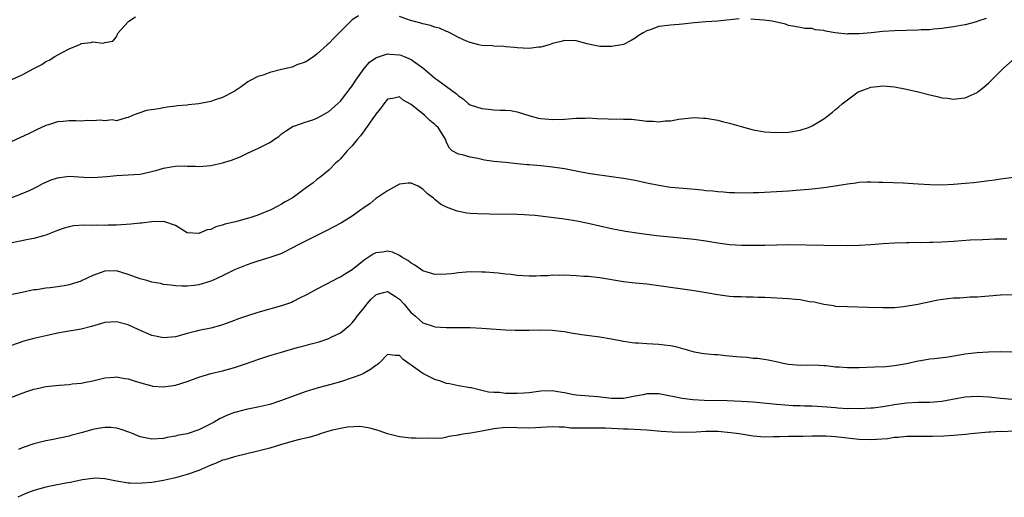
# Model space of a CAD drawing. Units: inches. Extents: x 2595000 to 2598000, y 1509000 to 1512000.
# Drawn here: x 2595331 to 2595498, y 1511020 to 1511101 of the extents above; entities that cross this region are included whole.
import ezdxf

# ---------------------------------------------------------------- set-up
doc = ezdxf.new("R2010")
doc.units = ezdxf.units.IN
doc.header["$MEASUREMENT"] = 0
doc.layers.add('LD25951509_2ft', color=254, linetype='Continuous')

msp = doc.modelspace()

# ---------------------------------------------------------------- linework, layer by layer
at = {"layer": 'LD25951509_2ft'}
for points, elevation in [([(2595327.6, 1511090.4), (2595331, 1511091.91), (2595332.98, 1511093), (2595334.32, 1511093.68), (2595335, 1511094.16), (2595335.61, 1511094.39), (2595336.52, 1511095), (2595337.66, 1511095.66), (2595339, 1511096.29), (2595340.89, 1511097.11), (2595341, 1511097.19), (2595342.64, 1511097.36), (2595343, 1511097.51), (2595344.72, 1511097.28), (2595345, 1511097.39), (2595346.39, 1511097.61), (2595347, 1511098.36), (2595347.19, 1511098.81), (2595347.3, 1511099), (2595349, 1511100.91), (2595349.1, 1511101), (2595350.24, 1511101.76)], 8008), ([(2595388.08, 1511101.92), (2595387, 1511101.22), (2595386.74, 1511101), (2595385, 1511099.23), (2595383.88, 1511098.12), (2595383, 1511097.2), (2595382.74, 1511097), (2595381, 1511095.4), (2595380.46, 1511095), (2595379.6, 1511094.4), (2595379, 1511094.08), (2595377.6, 1511093.6), (2595376.78, 1511093.22), (2595375, 1511092.8), (2595373, 1511092.28), (2595371.86, 1511091.86), (2595371, 1511091.61), (2595369.82, 1511091), (2595369.3, 1511090.7), (2595368.14, 1511089.86), (2595366.94, 1511089.06), (2595365, 1511088.04), (2595363.59, 1511087.59), (2595363, 1511087.37), (2595361, 1511086.99), (2595359.21, 1511086.79), (2595359, 1511086.78), (2595357.38, 1511086.62), (2595357, 1511086.6), (2595355.58, 1511086.42), (2595355, 1511086.33), (2595354.14, 1511086.14), (2595352.12, 1511085.88), (2595350.63, 1511085.37), (2595349.7, 1511085), (2595349, 1511084.69), (2595348.62, 1511084.62), (2595347, 1511084.13), (2595346.26, 1511084.26), (2595345, 1511084.1), (2595344.21, 1511084.21), (2595343, 1511084.1), (2595342.16, 1511084.16), (2595341, 1511084.07), (2595340.09, 1511084.09), (2595339, 1511084.08), (2595337.98, 1511083.98), (2595337, 1511083.93), (2595335.45, 1511083.45), (2595335, 1511083.33), (2595333.44, 1511082.56), (2595333, 1511082.37), (2595332.1, 1511081.9), (2595330.74, 1511081.26), (2595329, 1511080.5)], 8006), ([(2595452.62, 1511101.38), (2595449.02, 1511101.02), (2595447, 1511100.89), (2595445, 1511100.72), (2595443, 1511100.48), (2595442.46, 1511100.46), (2595441, 1511100.34), (2595439, 1511100.12), (2595437.56, 1511099.56), (2595437, 1511099.38), (2595436.38, 1511099), (2595435.51, 1511098.49), (2595435, 1511098.1), (2595434.3, 1511097.7), (2595433, 1511097.06), (2595432.75, 1511097), (2595431, 1511096.72), (2595429, 1511096.73), (2595427.61, 1511097), (2595426.83, 1511097.17), (2595425, 1511097.65), (2595423, 1511097.73), (2595422.43, 1511097.57), (2595421, 1511097.22), (2595420.38, 1511097), (2595419, 1511096.6), (2595418.57, 1511096.57), (2595417, 1511096.37), (2595415, 1511096.46), (2595414.52, 1511096.52), (2595413, 1511096.65), (2595412.7, 1511096.7), (2595411, 1511096.77), (2595410.8, 1511096.8), (2595409, 1511096.9), (2595408.47, 1511097), (2595407, 1511097.36), (2595406.38, 1511097.62), (2595405, 1511098.26), (2595403.57, 1511099), (2595403.21, 1511099.21), (2595403, 1511099.27), (2595401.82, 1511099.82), (2595401, 1511100.01), (2595400.28, 1511100.28), (2595399, 1511100.54), (2595398.66, 1511100.66), (2595397.34, 1511101), (2595396.86, 1511101.14), (2595395, 1511101.8)], 8006), ([(2595494.57, 1511101.43), (2595493.14, 1511101), (2595492.92, 1511100.92), (2595491, 1511100.41), (2595490.25, 1511100.25), (2595489, 1511100.03), (2595487, 1511099.74), (2595485.63, 1511099.63), (2595485, 1511099.55), (2595483.51, 1511099.51), (2595483, 1511099.47), (2595481, 1511099.44), (2595479, 1511099.38), (2595477, 1511099.23), (2595475.04, 1511099.04), (2595473, 1511098.87), (2595471.15, 1511098.85), (2595471, 1511098.82), (2595468.93, 1511099), (2595467.29, 1511099.29), (2595467, 1511099.44), (2595465.55, 1511099.55), (2595465, 1511099.79), (2595463.76, 1511099.76), (2595463, 1511099.95), (2595462.09, 1511100.09), (2595461, 1511100.29), (2595460.51, 1511100.51), (2595458.23, 1511101), (2595456.83, 1511101.17), (2595454.64, 1511101.36)], 8006), ([(2595328.96, 1511071), (2595331, 1511071.78), (2595332.34, 1511072.34), (2595333.69, 1511073), (2595334.53, 1511073.47), (2595335.93, 1511074.07), (2595337, 1511074.44), (2595339, 1511074.72), (2595341.44, 1511074.56), (2595343, 1511074.49), (2595345.34, 1511074.66), (2595347, 1511074.83), (2595349, 1511074.92), (2595351, 1511075.07), (2595353.67, 1511075.67), (2595355, 1511076.09), (2595356.28, 1511076.28), (2595357, 1511076.42), (2595358.47, 1511076.47), (2595359, 1511076.44), (2595360.43, 1511076.43), (2595361, 1511076.36), (2595363, 1511076.53), (2595365, 1511076.99), (2595366.54, 1511077.46), (2595368.01, 1511077.99), (2595369, 1511078.49), (2595370.09, 1511079), (2595371, 1511079.4), (2595371.88, 1511079.88), (2595373, 1511080.41), (2595373.83, 1511081), (2595374.53, 1511081.47), (2595375, 1511081.88), (2595375.66, 1511082.34), (2595377, 1511083.2), (2595377.28, 1511083.28), (2595379, 1511083.89), (2595380.3, 1511084.3), (2595381, 1511084.55), (2595381.86, 1511085), (2595383, 1511085.66), (2595384.52, 1511087), (2595385, 1511087.45), (2595387, 1511090.03), (2595387.6, 1511091), (2595389, 1511092.98), (2595389.94, 1511094.06), (2595391, 1511094.8), (2595391.13, 1511094.87), (2595393, 1511095.45), (2595393.39, 1511095.39), (2595395, 1511095.29), (2595395.22, 1511095.22), (2595395.82, 1511095), (2595397, 1511094.52), (2595399, 1511093.07), (2595400.13, 1511092.13), (2595401, 1511091.34), (2595401.5, 1511091), (2595404.68, 1511088.68), (2595405, 1511088.36), (2595405.81, 1511087.81), (2595406.7, 1511087), (2595407, 1511086.82), (2595409, 1511086.17), (2595410.09, 1511086.09), (2595411, 1511085.97), (2595412.11, 1511085.89), (2595413, 1511085.91), (2595413.87, 1511085.87), (2595415, 1511085.62), (2595416.98, 1511084.98), (2595418.57, 1511084.57), (2595419, 1511084.49), (2595420.36, 1511084.36), (2595421, 1511084.32), (2595423, 1511084.38), (2595425, 1511084.54), (2595426.57, 1511084.57), (2595427, 1511084.6), (2595428.5, 1511084.5), (2595430.44, 1511084.44), (2595431, 1511084.4), (2595432.44, 1511084.44), (2595433, 1511084.39), (2595434.36, 1511084.36), (2595436.18, 1511084.18), (2595437, 1511084.07), (2595438.06, 1511084.06), (2595439, 1511083.96), (2595440.1, 1511084.1), (2595441, 1511084.11), (2595442.38, 1511084.38), (2595445, 1511084.67), (2595446.58, 1511084.58), (2595447, 1511084.58), (2595448.32, 1511084.32), (2595449, 1511084.22), (2595449.96, 1511083.96), (2595451, 1511083.71), (2595453, 1511083.12), (2595455, 1511082.6), (2595457, 1511082.26), (2595459, 1511082.12), (2595461, 1511082.2), (2595463, 1511082.53), (2595464.39, 1511083), (2595465, 1511083.25), (2595467, 1511084.46), (2595468.45, 1511085.55), (2595469, 1511086.03), (2595469.55, 1511086.45), (2595470.14, 1511087), (2595471, 1511087.69), (2595472.85, 1511089), (2595473, 1511089.08), (2595474.43, 1511089.57), (2595475, 1511089.8), (2595476.09, 1511089.91), (2595477, 1511090.04), (2595479, 1511089.88), (2595481, 1511089.49), (2595483, 1511089.03), (2595485, 1511088.49), (2595486.25, 1511088.25), (2595487, 1511088.01), (2595487.96, 1511087.96), (2595489, 1511087.77), (2595489.91, 1511087.91), (2595491, 1511088.02), (2595493, 1511088.9), (2595493.13, 1511089), (2595494.17, 1511089.83), (2595495, 1511090.54), (2595497.43, 1511093), (2595499, 1511094.41)], 8004), ([(2595501, 1511074.73), (2595497, 1511074.21), (2595495.96, 1511074.04), (2595495, 1511073.93), (2595494.19, 1511073.81), (2595492.4, 1511073.6), (2595491, 1511073.47), (2595489, 1511073.32), (2595487, 1511073.22), (2595485, 1511073.24), (2595483, 1511073.35), (2595480.48, 1511073.52), (2595477, 1511073.67), (2595476.33, 1511073.67), (2595475, 1511073.73), (2595474.32, 1511073.68), (2595473, 1511073.63), (2595472.45, 1511073.55), (2595471, 1511073.38), (2595470.68, 1511073.32), (2595468.95, 1511073.05), (2595467, 1511072.76), (2595465, 1511072.51), (2595464.48, 1511072.48), (2595463, 1511072.32), (2595461, 1511072.18), (2595455.91, 1511071.91), (2595455, 1511071.87), (2595453, 1511071.81), (2595451.87, 1511071.87), (2595451, 1511071.88), (2595449.98, 1511071.98), (2595449, 1511072.04), (2595448.15, 1511072.15), (2595447, 1511072.26), (2595446.34, 1511072.34), (2595444.53, 1511072.53), (2595441, 1511072.81), (2595439, 1511073.13), (2595437, 1511073.56), (2595435, 1511073.97), (2595433, 1511074.3), (2595428.14, 1511075), (2595427, 1511075.2), (2595425, 1511075.58), (2595423, 1511075.94), (2595421, 1511076.22), (2595419, 1511076.45), (2595417, 1511076.63), (2595416.67, 1511076.67), (2595415, 1511076.82), (2595413, 1511077.02), (2595411, 1511077.23), (2595409.43, 1511077.43), (2595408.28, 1511077.72), (2595407, 1511077.93), (2595405.69, 1511078.31), (2595405, 1511078.44), (2595403.97, 1511079), (2595403.47, 1511079.47), (2595403, 1511080.45), (2595402.85, 1511080.85), (2595402.81, 1511081), (2595401.59, 1511083), (2595401.26, 1511083.26), (2595401, 1511083.5), (2595400.18, 1511084.18), (2595399.3, 1511085), (2595397, 1511086.88), (2595395.63, 1511087.63), (2595395, 1511088.16), (2595393.89, 1511087.89), (2595393, 1511087.79), (2595392.38, 1511087), (2595391.79, 1511086.21), (2595391, 1511085.26), (2595390.91, 1511085.09), (2595390.43, 1511084.43), (2595389.44, 1511083), (2595389.27, 1511082.73), (2595389, 1511082.41), (2595388.42, 1511081.58), (2595387.88, 1511081), (2595387, 1511079.87), (2595386.14, 1511079), (2595385, 1511077.66), (2595384.68, 1511077.32), (2595384.24, 1511077), (2595383, 1511075.73), (2595381.51, 1511074.49), (2595381, 1511074.18), (2595380.39, 1511073.61), (2595379, 1511072.62), (2595377, 1511071.13), (2595376.8, 1511071), (2595375.64, 1511070.36), (2595375, 1511069.98), (2595374.35, 1511069.65), (2595373.21, 1511069), (2595371, 1511068.11), (2595369.65, 1511067.65), (2595369, 1511067.46), (2595367.21, 1511067), (2595365.41, 1511066.59), (2595365, 1511066.43), (2595363.88, 1511066.12), (2595363, 1511065.69), (2595362.4, 1511065.6), (2595360.99, 1511064.99), (2595359, 1511065.13), (2595357, 1511066.34), (2595355.02, 1511067.02), (2595353, 1511066.97), (2595351.27, 1511066.73), (2595351, 1511066.74), (2595349.44, 1511066.56), (2595347, 1511066.43), (2595345.59, 1511066.41), (2595345, 1511066.38), (2595343.58, 1511066.42), (2595343, 1511066.38), (2595341.58, 1511066.42), (2595339.73, 1511066.27), (2595339, 1511066.12), (2595338.11, 1511065.89), (2595337, 1511065.49), (2595335, 1511064.7), (2595334.61, 1511064.61), (2595333, 1511064.15), (2595332, 1511064), (2595329, 1511063.35)], 8002), ([(2595498.06, 1511064.06), (2595496.01, 1511064.01), (2595495, 1511063.96), (2595493.93, 1511063.93), (2595491.84, 1511063.84), (2595489, 1511063.65), (2595487, 1511063.54), (2595485.48, 1511063.48), (2595485, 1511063.48), (2595483.44, 1511063.44), (2595483, 1511063.45), (2595481.42, 1511063.42), (2595481, 1511063.43), (2595479, 1511063.37), (2595477, 1511063.25), (2595475, 1511063.07), (2595473, 1511062.94), (2595471.08, 1511062.92), (2595467, 1511062.99), (2595461.05, 1511063.05), (2595457, 1511062.96), (2595455.06, 1511062.94), (2595453.06, 1511062.94), (2595451, 1511063.05), (2595449, 1511063.33), (2595447, 1511063.69), (2595445, 1511063.96), (2595438.61, 1511064.61), (2595435.65, 1511065), (2595433.36, 1511065.36), (2595431, 1511065.81), (2595427, 1511066.71), (2595425.1, 1511067.1), (2595423, 1511067.43), (2595419.85, 1511067.85), (2595418.04, 1511068.04), (2595417, 1511068.13), (2595416.17, 1511068.17), (2595415, 1511068.2), (2595410.27, 1511068.27), (2595408.32, 1511068.32), (2595407, 1511068.4), (2595406.45, 1511068.45), (2595404.78, 1511068.78), (2595403, 1511069.46), (2595401.95, 1511069.95), (2595401, 1511070.79), (2595400.78, 1511071), (2595399.75, 1511071.75), (2595399, 1511072.49), (2595398.19, 1511073), (2595397, 1511073.56), (2595396.47, 1511073.53), (2595395, 1511073.38), (2595393, 1511072.24), (2595391.11, 1511071), (2595391, 1511070.92), (2595389.96, 1511070.04), (2595389, 1511069.41), (2595388.78, 1511069.22), (2595388.45, 1511069), (2595387, 1511067.94), (2595385.18, 1511066.82), (2595383.89, 1511066.11), (2595382.57, 1511065.43), (2595381.67, 1511065), (2595377.71, 1511063), (2595377, 1511062.6), (2595375, 1511061.61), (2595374.57, 1511061.43), (2595373, 1511060.9), (2595371, 1511060.31), (2595369.99, 1511059.99), (2595369, 1511059.65), (2595367, 1511058.82), (2595365, 1511057.8), (2595363.27, 1511057), (2595363, 1511056.89), (2595362.83, 1511056.83), (2595361, 1511056.32), (2595360.2, 1511056.2), (2595359, 1511056.08), (2595358.07, 1511056.07), (2595357, 1511056.11), (2595356.21, 1511056.21), (2595355, 1511056.35), (2595354.49, 1511056.49), (2595353, 1511056.75), (2595352.82, 1511056.82), (2595352.15, 1511057), (2595351, 1511057.33), (2595349, 1511058.07), (2595347, 1511058.67), (2595345, 1511058.62), (2595343, 1511057.89), (2595341.18, 1511057), (2595341, 1511056.92), (2595339, 1511056.28), (2595338.11, 1511056.11), (2595337, 1511055.94), (2595335.77, 1511055.77), (2595335, 1511055.74), (2595333.46, 1511055.46), (2595333, 1511055.43), (2595331, 1511055), (2595329, 1511054.6)], 8000), ([(2595499, 1511054.57), (2595497, 1511054.52), (2595493, 1511054.22), (2595491.82, 1511054.18), (2595490.05, 1511054.05), (2595489, 1511054.02), (2595488.06, 1511053.94), (2595486.33, 1511053.67), (2595482.94, 1511052.94), (2595480.54, 1511052.54), (2595479, 1511052.41), (2595477, 1511052.38), (2595474.47, 1511052.47), (2595471, 1511052.54), (2595469, 1511052.64), (2595468.71, 1511052.71), (2595467, 1511052.94), (2595465.34, 1511053.34), (2595464.57, 1511053.43), (2595463, 1511053.74), (2595462.2, 1511053.8), (2595461, 1511053.93), (2595457, 1511054.12), (2595455.86, 1511054.14), (2595455, 1511054.2), (2595453.81, 1511054.19), (2595453, 1511054.25), (2595451.72, 1511054.28), (2595451, 1511054.34), (2595449, 1511054.59), (2595447.06, 1511054.94), (2595445, 1511055.29), (2595443, 1511055.54), (2595441, 1511055.82), (2595439, 1511056.13), (2595437, 1511056.39), (2595435, 1511056.58), (2595433, 1511056.82), (2595429, 1511057.46), (2595427, 1511057.68), (2595426.27, 1511057.73), (2595425, 1511057.82), (2595423, 1511057.91), (2595422.1, 1511057.9), (2595421, 1511057.92), (2595420.16, 1511057.84), (2595419, 1511057.83), (2595418.22, 1511057.78), (2595417, 1511057.77), (2595415, 1511057.88), (2595413.97, 1511058.03), (2595413, 1511058.1), (2595411.73, 1511058.27), (2595409.58, 1511058.42), (2595409, 1511058.45), (2595407, 1511058.47), (2595405.63, 1511058.37), (2595405, 1511058.33), (2595403.83, 1511058.17), (2595403, 1511058.08), (2595401, 1511058.06), (2595399, 1511058.68), (2595397.61, 1511059.61), (2595397, 1511059.95), (2595396.41, 1511060.41), (2595395.4, 1511061), (2595395, 1511061.28), (2595393.81, 1511061.81), (2595393, 1511062.01), (2595392.15, 1511061.85), (2595391, 1511061.7), (2595390.53, 1511061.47), (2595389, 1511060.5), (2595387, 1511058.86), (2595385.84, 1511058.16), (2595385, 1511057.6), (2595384.58, 1511057.42), (2595383.8, 1511057), (2595381, 1511055.58), (2595379.35, 1511054.65), (2595377.96, 1511053.96), (2595377, 1511053.46), (2595376.68, 1511053.32), (2595375, 1511052.71), (2595371, 1511051.61), (2595369.04, 1511051), (2595367.54, 1511050.46), (2595367, 1511050.24), (2595365, 1511049.5), (2595364.63, 1511049.37), (2595363, 1511048.94), (2595361, 1511048.53), (2595360.35, 1511048.35), (2595359, 1511048.04), (2595357.63, 1511047.63), (2595357, 1511047.47), (2595355, 1511047.28), (2595353.61, 1511047.61), (2595353, 1511047.72), (2595350.7, 1511048.7), (2595349, 1511049.5), (2595347, 1511050.04), (2595346.02, 1511049.98), (2595345, 1511049.9), (2595342.75, 1511049.25), (2595341, 1511048.79), (2595338.3, 1511048.3), (2595337, 1511048.09), (2595335, 1511047.66), (2595333, 1511047.18), (2595331.28, 1511046.72), (2595329, 1511045.96)], 7998), ([(2595327, 1511036.37), (2595331, 1511037.93), (2595331.79, 1511038.21), (2595333, 1511038.59), (2595333.32, 1511038.68), (2595335, 1511039.04), (2595337.3, 1511039.3), (2595339, 1511039.41), (2595339.48, 1511039.48), (2595341, 1511039.63), (2595341.81, 1511039.81), (2595343, 1511040.04), (2595345, 1511040.53), (2595346.66, 1511040.66), (2595347, 1511040.7), (2595348.43, 1511040.43), (2595349, 1511040.36), (2595350.01, 1511040.01), (2595351.55, 1511039.55), (2595353, 1511039.15), (2595353.13, 1511039.13), (2595355, 1511038.98), (2595357, 1511039.27), (2595359, 1511039.89), (2595361, 1511040.64), (2595363, 1511041.24), (2595365, 1511041.71), (2595367, 1511042.25), (2595369.05, 1511042.95), (2595371, 1511043.63), (2595373, 1511044.29), (2595375, 1511044.9), (2595377.67, 1511045.67), (2595379, 1511046.02), (2595379.79, 1511046.21), (2595381.36, 1511046.64), (2595383, 1511047.19), (2595383.4, 1511047.4), (2595385, 1511048.16), (2595386.57, 1511049.43), (2595387, 1511049.84), (2595387.51, 1511050.49), (2595387.85, 1511051), (2595389, 1511052.4), (2595389.45, 1511053), (2595390.17, 1511053.83), (2595391, 1511054.62), (2595391.28, 1511054.72), (2595392.32, 1511055), (2595393, 1511055.17), (2595393.11, 1511055.11), (2595394.34, 1511054.34), (2595395, 1511053.87), (2595395.79, 1511053), (2595397, 1511051.57), (2595397.33, 1511051.33), (2595397.71, 1511051), (2595399, 1511049.87), (2595400.73, 1511049.27), (2595401, 1511049.19), (2595402.95, 1511049.05), (2595407, 1511049.03), (2595408.96, 1511048.96), (2595413, 1511048.68), (2595414.62, 1511048.62), (2595415, 1511048.61), (2595417, 1511048.63), (2595419, 1511048.68), (2595421, 1511048.62), (2595422.41, 1511048.41), (2595423, 1511048.35), (2595424.14, 1511048.14), (2595425.87, 1511047.87), (2595429, 1511047.47), (2595431, 1511047.11), (2595433, 1511046.72), (2595434.5, 1511046.5), (2595435, 1511046.46), (2595435.56, 1511046.44), (2595437, 1511046.33), (2595439, 1511046.23), (2595439.89, 1511046.11), (2595441, 1511046.01), (2595441.86, 1511045.86), (2595445, 1511044.95), (2595446.65, 1511044.65), (2595448.46, 1511044.46), (2595449, 1511044.45), (2595450.31, 1511044.31), (2595452.16, 1511044.16), (2595453, 1511044.06), (2595454.01, 1511044.01), (2595455, 1511043.88), (2595455.83, 1511043.83), (2595457.57, 1511043.57), (2595459.22, 1511043.22), (2595460.13, 1511043), (2595461, 1511042.84), (2595463, 1511042.69), (2595465.3, 1511042.7), (2595467, 1511042.6), (2595467.41, 1511042.59), (2595469, 1511042.39), (2595469.62, 1511042.38), (2595471, 1511042.27), (2595471.72, 1511042.28), (2595473, 1511042.27), (2595475.63, 1511042.37), (2595477.53, 1511042.47), (2595479, 1511042.61), (2595479.35, 1511042.65), (2595481.05, 1511042.95), (2595483, 1511043.39), (2595483.45, 1511043.45), (2595485, 1511043.72), (2595485.78, 1511043.78), (2595488.08, 1511044.08), (2595491, 1511044.6), (2595493, 1511044.84), (2595494.93, 1511044.93), (2595496.97, 1511044.97), (2595498.92, 1511044.92)], 7996), ([(2595499, 1511036.82), (2595497, 1511037), (2595495, 1511037.23), (2595493, 1511037.38), (2595491, 1511037.26), (2595489.76, 1511037), (2595487, 1511036.49), (2595485, 1511036.35), (2595483, 1511036.33), (2595481, 1511036.22), (2595479, 1511035.95), (2595477.71, 1511035.71), (2595477, 1511035.61), (2595475.4, 1511035.4), (2595475, 1511035.36), (2595473, 1511035.26), (2595471.3, 1511035.3), (2595471, 1511035.29), (2595469.4, 1511035.4), (2595469, 1511035.41), (2595467.54, 1511035.54), (2595465, 1511035.69), (2595463.72, 1511035.72), (2595463, 1511035.76), (2595461.79, 1511035.79), (2595459, 1511036), (2595455, 1511036.38), (2595453, 1511036.53), (2595450.62, 1511036.62), (2595446.68, 1511036.68), (2595444.78, 1511036.78), (2595442.99, 1511036.99), (2595441.33, 1511037.33), (2595441, 1511037.42), (2595439, 1511037.81), (2595438.21, 1511037.79), (2595437, 1511037.81), (2595436.34, 1511037.66), (2595435, 1511037.43), (2595433, 1511037.04), (2595431, 1511037), (2595428.68, 1511037.32), (2595425, 1511037.58), (2595424.33, 1511037.67), (2595423, 1511038), (2595421.86, 1511038.14), (2595421, 1511038.32), (2595419, 1511038.26), (2595417, 1511037.99), (2595416.09, 1511037.91), (2595415, 1511037.84), (2595414.13, 1511037.87), (2595413, 1511037.88), (2595411.97, 1511038.03), (2595411, 1511038.05), (2595410.09, 1511038.09), (2595409, 1511038.4), (2595407.19, 1511038.81), (2595407, 1511038.83), (2595405, 1511039.17), (2595403.5, 1511039.5), (2595403, 1511039.57), (2595401.95, 1511039.95), (2595401, 1511040.23), (2595399, 1511041.23), (2595398.18, 1511041.82), (2595395.62, 1511043.62), (2595395, 1511044.29), (2595394.28, 1511044.28), (2595393, 1511044.5), (2595391.55, 1511043), (2595391.25, 1511042.75), (2595391, 1511042.62), (2595390.09, 1511041.91), (2595389, 1511041.31), (2595388.79, 1511041.21), (2595388.26, 1511041), (2595387, 1511040.51), (2595385, 1511039.86), (2595383.39, 1511039.39), (2595381.19, 1511038.81), (2595379, 1511038.14), (2595376.7, 1511037.3), (2595375.93, 1511037), (2595375, 1511036.66), (2595373, 1511036.02), (2595371, 1511035.56), (2595369, 1511035.16), (2595367.29, 1511034.71), (2595367, 1511034.62), (2595365.81, 1511034.19), (2595364.46, 1511033.54), (2595363.55, 1511033), (2595363, 1511032.71), (2595361, 1511031.73), (2595359, 1511031.05), (2595357.28, 1511030.72), (2595357, 1511030.65), (2595355.6, 1511030.4), (2595355, 1511030.26), (2595353, 1511030.11), (2595351.61, 1511030.39), (2595351, 1511030.53), (2595349.83, 1511031), (2595349.26, 1511031.26), (2595347.78, 1511031.78), (2595347, 1511032), (2595346.07, 1511032.07), (2595345, 1511032.12), (2595343.91, 1511031.91), (2595343, 1511031.77), (2595341.25, 1511031.25), (2595339.27, 1511030.73), (2595339, 1511030.65), (2595335.97, 1511030.03), (2595335, 1511029.85), (2595333, 1511029.33), (2595331, 1511028.64), (2595330.39, 1511028.39)], 7994), ([(2595499, 1511031.46), (2595497.39, 1511031.39), (2595497, 1511031.4), (2595495.28, 1511031.28), (2595495, 1511031.28), (2595491.95, 1511031), (2595491.1, 1511030.9), (2595489, 1511030.74), (2595487.36, 1511030.64), (2595485.43, 1511030.57), (2595481, 1511030.55), (2595479.59, 1511030.41), (2595479, 1511030.39), (2595477.8, 1511030.2), (2595475.95, 1511030.05), (2595475, 1511029.98), (2595473, 1511030.04), (2595469, 1511030.5), (2595467.39, 1511030.61), (2595467, 1511030.62), (2595465, 1511030.61), (2595463.43, 1511030.57), (2595461, 1511030.56), (2595459.47, 1511030.53), (2595458.49, 1511030.49), (2595457, 1511030.46), (2595455, 1511030.61), (2595452.63, 1511031), (2595451.22, 1511031.22), (2595449, 1511031.4), (2595447, 1511031.41), (2595445.33, 1511031.33), (2595443, 1511031.26), (2595441.3, 1511031.3), (2595439.42, 1511031.42), (2595437, 1511031.64), (2595433.79, 1511031.79), (2595433, 1511031.81), (2595429.98, 1511031.98), (2595429, 1511032.01), (2595428, 1511032), (2595427, 1511031.96), (2595425, 1511031.97), (2595424.01, 1511032.01), (2595423, 1511032.13), (2595422.13, 1511032.13), (2595421, 1511032.22), (2595419, 1511032.09), (2595418.06, 1511032.06), (2595417, 1511032), (2595415, 1511032.06), (2595413, 1511032.08), (2595411, 1511031.85), (2595409, 1511031.46), (2595407.13, 1511031.13), (2595406.14, 1511031), (2595405.16, 1511030.84), (2595405, 1511030.8), (2595403.41, 1511030.59), (2595403, 1511030.46), (2595402.29, 1511030.29), (2595401, 1511030.23), (2595399.7, 1511030.3), (2595399, 1511030.21), (2595397.71, 1511030.29), (2595397, 1511030.29), (2595395, 1511030.53), (2595393, 1511031.01), (2595391.54, 1511031.54), (2595391, 1511031.68), (2595390, 1511032), (2595389, 1511032.16), (2595388.27, 1511032.27), (2595386.17, 1511032.17), (2595385, 1511031.94), (2595383.64, 1511031.64), (2595383, 1511031.45), (2595381.56, 1511031), (2595381.15, 1511030.85), (2595381, 1511030.82), (2595379.61, 1511030.39), (2595378.07, 1511030.07), (2595377, 1511029.79), (2595376.4, 1511029.6), (2595375, 1511029.24), (2595373, 1511028.62), (2595371, 1511028.06), (2595367, 1511027.15), (2595365.38, 1511026.62), (2595365, 1511026.54), (2595363.93, 1511026.07), (2595363, 1511025.71), (2595361, 1511024.79), (2595359, 1511024.1), (2595357, 1511023.58), (2595355, 1511023.11), (2595353, 1511022.77), (2595351.34, 1511022.66), (2595351, 1511022.6), (2595349.32, 1511022.68), (2595349, 1511022.63), (2595346.99, 1511022.99), (2595345, 1511023.42), (2595343.49, 1511023.49), (2595343, 1511023.45), (2595341.21, 1511023.21), (2595340.19, 1511023), (2595339.22, 1511022.78), (2595338.72, 1511022.72), (2595335.83, 1511022.17), (2595335, 1511021.99), (2595333, 1511021.42), (2595331.92, 1511021), (2595331, 1511020.61), (2595330.26, 1511020.26)], 7992)]:
    msp.add_lwpolyline(points, dxfattribs=dict(at, elevation=elevation))

doc.saveas('drawing.dxf')
